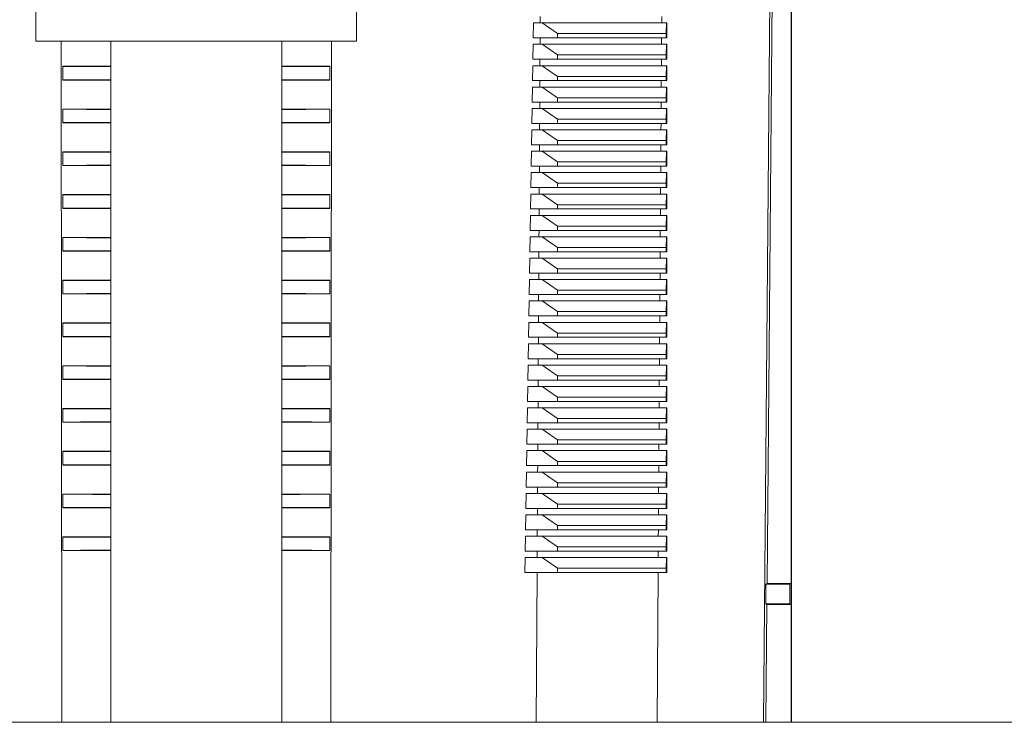
# Model space of a CAD drawing. Units: millimetres. Extents: x -835 to 1071, y -1056 to 1254.
# Drawn here: x 131 to 223, y 1052 to 1118 of the extents above; entities that cross this region are included whole.
import ezdxf

# ---------------------------------------------------------------- set-up
doc = ezdxf.new("R2010")
doc.units = ezdxf.units.MM

msp = doc.modelspace()

# ---------------------------------------------------------------- linework, layer by layer
at = {"color": 7, "linetype": 'Continuous', "lineweight": 18}
for p, q in [((202.179, 1181.494), (201.162, 1065.409)), ((203.413, 1065.412), (203.413, 1181.494)), ((203.445, 1052.428), (203.445, 1181.494)), ((132.745, 1119.128), (132.745, 1116.128)), ((162.745, 1116.128), (162.745, 1119.128)), ((179.27, 1116.428), (179.292, 1117.828)), ((179.292, 1117.828), (180.105, 1117.828)), ((179.932, 1117.828), (179.935, 1118.428)), ((181.545, 1116.828), (180.105, 1117.828)), ((180.105, 1117.828), (191.752, 1117.828)), ((191.301, 1117.828), (191.305, 1118.428)), ((191.752, 1117.828), (191.727, 1116.828)), ((191.752, 1117.828), (191.766, 1117.828)), ((191.766, 1117.828), (191.767, 1116.428)), ((181.545, 1116.828), (181.545, 1116.428)), ((191.727, 1116.828), (181.545, 1116.828)), ((191.727, 1116.828), (191.727, 1116.428)), ((132.745, 1116.128), (162.745, 1116.128)), ((135.155, 1052.428), (135.089, 1116.128)), ((139.745, 1116.128), (139.745, 1052.428)), ((155.745, 1052.428), (155.745, 1116.128)), ((160.335, 1052.428), (160.401, 1116.128)), ((179.24, 1114.428), (179.261, 1115.828)), ((179.261, 1115.828), (180.105, 1115.828)), ((179.27, 1116.428), (181.545, 1116.428)), ((179.92, 1115.828), (179.924, 1116.428)), ((181.545, 1114.828), (180.105, 1115.828)), ((180.105, 1115.828), (191.752, 1115.828)), ((181.545, 1116.428), (191.727, 1116.428)), ((191.287, 1115.828), (191.291, 1116.428)), ((191.727, 1116.428), (191.767, 1116.428)), ((191.752, 1115.828), (191.727, 1114.828)), ((191.752, 1115.828), (191.767, 1115.828)), ((191.767, 1115.828), (191.767, 1114.428)), ((179.24, 1114.428), (181.545, 1114.428)), ((179.909, 1113.828), (179.912, 1114.428)), ((181.545, 1114.828), (181.545, 1114.428)), ((191.727, 1114.828), (181.545, 1114.828)), ((181.545, 1114.428), (191.727, 1114.428)), ((191.274, 1113.828), (191.278, 1114.428)), ((191.727, 1114.828), (191.727, 1114.428)), ((191.727, 1114.428), (191.767, 1114.428)), ((139.745, 1113.769), (135.245, 1113.769)), ((135.245, 1113.769), (135.245, 1113.753)), ((135.245, 1112.503), (135.245, 1113.753)), ((160.245, 1113.769), (155.745, 1113.769)), ((160.245, 1113.769), (160.245, 1113.753)), ((160.245, 1112.503), (160.245, 1113.753)), ((179.209, 1112.428), (179.23, 1113.828)), ((179.23, 1113.828), (180.105, 1113.828)), ((181.545, 1112.828), (180.105, 1113.828)), ((180.105, 1113.828), (191.752, 1113.828)), ((191.752, 1113.828), (191.727, 1112.828)), ((191.752, 1113.828), (191.767, 1113.828)), ((191.767, 1113.828), (191.768, 1112.428)), ((135.245, 1112.503), (135.245, 1112.486)), ((135.245, 1112.486), (139.745, 1112.486)), ((155.745, 1112.486), (160.245, 1112.486)), ((160.245, 1112.503), (160.245, 1112.486)), ((179.209, 1112.428), (181.545, 1112.428)), ((179.897, 1111.828), (179.901, 1112.428)), ((181.545, 1112.828), (181.545, 1112.428)), ((191.727, 1112.828), (181.545, 1112.828)), ((181.545, 1112.428), (191.727, 1112.428)), ((191.261, 1111.828), (191.265, 1112.428)), ((191.727, 1112.828), (191.727, 1112.428)), ((191.727, 1112.428), (191.768, 1112.428)), ((179.178, 1110.428), (179.2, 1111.828)), ((179.2, 1111.828), (180.105, 1111.828)), ((181.545, 1110.828), (180.105, 1111.828)), ((180.105, 1111.828), (191.752, 1111.828)), ((191.752, 1111.828), (191.727, 1110.828)), ((191.752, 1111.828), (191.768, 1111.828)), ((191.768, 1111.828), (191.768, 1110.428)), ((179.178, 1110.428), (181.545, 1110.428)), ((179.886, 1109.828), (179.889, 1110.428)), ((181.545, 1110.828), (181.545, 1110.428)), ((191.727, 1110.828), (181.545, 1110.828)), ((181.545, 1110.428), (191.727, 1110.428)), ((191.248, 1109.828), (191.252, 1110.428)), ((191.727, 1110.828), (191.727, 1110.428)), ((191.727, 1110.428), (191.768, 1110.428)), ((139.745, 1109.77), (135.245, 1109.77)), ((135.245, 1109.77), (135.245, 1109.753)), ((135.245, 1108.503), (135.245, 1109.753)), ((160.245, 1109.77), (155.745, 1109.77)), ((160.245, 1109.77), (160.245, 1109.753)), ((160.245, 1108.503), (160.245, 1109.753)), ((179.147, 1108.428), (179.169, 1109.828)), ((179.169, 1109.828), (180.105, 1109.828)), ((181.545, 1108.828), (180.105, 1109.828)), ((180.105, 1109.828), (191.752, 1109.828)), ((191.752, 1109.828), (191.727, 1108.828)), ((191.752, 1109.828), (191.768, 1109.828)), ((191.768, 1109.828), (191.769, 1108.428)), ((135.245, 1108.503), (135.245, 1108.485)), ((135.245, 1108.485), (139.745, 1108.485)), ((155.745, 1108.485), (160.245, 1108.485)), ((160.245, 1108.503), (160.245, 1108.485)), ((181.545, 1108.828), (181.545, 1108.428)), ((191.727, 1108.828), (181.545, 1108.828)), ((191.727, 1108.828), (191.727, 1108.428)), ((179.116, 1106.428), (179.138, 1107.828)), ((179.138, 1107.828), (180.105, 1107.828)), ((179.147, 1108.428), (181.545, 1108.428)), ((179.874, 1107.828), (179.878, 1108.428)), ((181.545, 1106.828), (180.105, 1107.828)), ((180.105, 1107.828), (191.752, 1107.828)), ((181.545, 1108.428), (191.727, 1108.428)), ((191.234, 1107.828), (191.238, 1108.428)), ((191.727, 1108.428), (191.769, 1108.428)), ((191.752, 1107.828), (191.727, 1106.828)), ((191.752, 1107.828), (191.769, 1107.828)), ((191.769, 1107.828), (191.769, 1106.428)), ((181.545, 1106.828), (181.545, 1106.428)), ((191.727, 1106.828), (181.545, 1106.828)), ((191.727, 1106.828), (191.727, 1106.428)), ((139.745, 1105.77), (135.245, 1105.77)), ((135.245, 1105.77), (135.245, 1105.753)), ((135.245, 1104.503), (135.245, 1105.753)), ((160.245, 1105.77), (155.745, 1105.77)), ((160.245, 1105.77), (160.245, 1105.753)), ((160.245, 1104.503), (160.245, 1105.753)), ((179.086, 1104.428), (179.107, 1105.828)), ((179.107, 1105.828), (180.105, 1105.828)), ((179.116, 1106.428), (181.545, 1106.428)), ((179.863, 1105.828), (179.866, 1106.428)), ((181.545, 1104.828), (180.105, 1105.828)), ((180.105, 1105.828), (191.752, 1105.828)), ((181.545, 1106.428), (191.727, 1106.428)), ((191.221, 1105.828), (191.225, 1106.428)), ((191.727, 1106.428), (191.769, 1106.428)), ((191.752, 1105.828), (191.727, 1104.828)), ((191.752, 1105.828), (191.769, 1105.828)), ((191.769, 1105.828), (191.77, 1104.428)), ((181.545, 1104.828), (181.545, 1104.428)), ((191.727, 1104.828), (181.545, 1104.828)), ((191.727, 1104.828), (191.727, 1104.428)), ((135.245, 1104.503), (135.245, 1104.485)), ((135.245, 1104.485), (139.745, 1104.485)), ((155.745, 1104.485), (160.245, 1104.485)), ((160.245, 1104.503), (160.245, 1104.485)), ((179.086, 1104.428), (181.545, 1104.428)), ((179.852, 1103.828), (179.855, 1104.428)), ((181.545, 1104.428), (191.727, 1104.428)), ((191.208, 1103.828), (191.212, 1104.428)), ((191.727, 1104.428), (191.77, 1104.428)), ((179.055, 1102.428), (179.076, 1103.828)), ((179.076, 1103.828), (180.105, 1103.828)), ((181.545, 1102.828), (180.105, 1103.828)), ((180.105, 1103.828), (191.752, 1103.828)), ((191.752, 1103.828), (191.727, 1102.828)), ((191.752, 1103.828), (191.77, 1103.828)), ((191.77, 1103.828), (191.77, 1102.428)), ((179.055, 1102.428), (181.545, 1102.428)), ((179.84, 1101.828), (179.844, 1102.428)), ((181.545, 1102.828), (181.545, 1102.428)), ((191.727, 1102.828), (181.545, 1102.828)), ((181.545, 1102.428), (191.727, 1102.428)), ((191.195, 1101.828), (191.199, 1102.428)), ((191.727, 1102.828), (191.727, 1102.428)), ((191.727, 1102.428), (191.77, 1102.428)), ((139.745, 1101.771), (135.245, 1101.771)), ((135.245, 1101.771), (135.245, 1101.753)), ((135.245, 1100.503), (135.245, 1101.753)), ((160.245, 1101.771), (155.745, 1101.771)), ((160.245, 1101.771), (160.245, 1101.753)), ((160.245, 1100.503), (160.245, 1101.753)), ((179.024, 1100.428), (179.045, 1101.828)), ((179.045, 1101.828), (180.105, 1101.828)), ((181.545, 1100.828), (180.105, 1101.828)), ((180.105, 1101.828), (191.752, 1101.828)), ((191.752, 1101.828), (191.727, 1100.828)), ((191.752, 1101.828), (191.771, 1101.828)), ((191.771, 1101.828), (191.771, 1100.428)), ((135.245, 1100.503), (135.245, 1100.484)), ((135.245, 1100.484), (139.745, 1100.484)), ((155.745, 1100.484), (160.245, 1100.484)), ((160.245, 1100.503), (160.245, 1100.484)), ((179.024, 1100.428), (181.545, 1100.428)), ((179.829, 1099.828), (179.832, 1100.428)), ((181.545, 1100.828), (181.545, 1100.428)), ((191.727, 1100.828), (181.545, 1100.828)), ((181.545, 1100.428), (191.727, 1100.428)), ((191.181, 1099.828), (191.185, 1100.428)), ((191.727, 1100.828), (191.727, 1100.428)), ((191.727, 1100.428), (191.771, 1100.428)), ((178.993, 1098.428), (179.015, 1099.828)), ((179.015, 1099.828), (180.105, 1099.828)), ((181.545, 1098.828), (180.105, 1099.828)), ((180.105, 1099.828), (191.752, 1099.828)), ((191.752, 1099.828), (191.727, 1098.828)), ((191.752, 1099.828), (191.771, 1099.828)), ((191.771, 1099.828), (191.771, 1098.428)), ((178.993, 1098.428), (181.545, 1098.428)), ((179.817, 1097.828), (179.821, 1098.428)), ((181.545, 1098.828), (181.545, 1098.428)), ((191.727, 1098.828), (181.545, 1098.828)), ((181.545, 1098.428), (191.727, 1098.428)), ((191.168, 1097.828), (191.172, 1098.428)), ((191.727, 1098.828), (191.727, 1098.428)), ((191.727, 1098.428), (191.771, 1098.428)), ((139.745, 1097.772), (135.245, 1097.772)), ((135.245, 1097.772), (135.245, 1097.753)), ((135.245, 1096.503), (135.245, 1097.753)), ((160.245, 1097.772), (155.745, 1097.772)), ((160.245, 1097.772), (160.245, 1097.753)), ((160.245, 1096.503), (160.245, 1097.753)), ((178.962, 1096.428), (178.984, 1097.828)), ((178.984, 1097.828), (180.105, 1097.828)), ((181.545, 1096.828), (180.105, 1097.828)), ((180.105, 1097.828), (191.752, 1097.828)), ((191.752, 1097.828), (191.727, 1096.828)), ((191.752, 1097.828), (191.772, 1097.828)), ((191.772, 1097.828), (191.772, 1096.428)), ((135.245, 1096.503), (135.245, 1096.484)), ((135.245, 1096.484), (139.745, 1096.484)), ((155.745, 1096.484), (160.245, 1096.484)), ((160.245, 1096.503), (160.245, 1096.484)), ((181.545, 1096.828), (181.545, 1096.428)), ((191.727, 1096.828), (181.545, 1096.828)), ((191.727, 1096.828), (191.727, 1096.428)), ((178.931, 1094.428), (178.953, 1095.828)), ((178.953, 1095.828), (180.105, 1095.828)), ((178.962, 1096.428), (181.545, 1096.428)), ((179.806, 1095.828), (179.809, 1096.428)), ((181.545, 1094.828), (180.105, 1095.828)), ((180.105, 1095.828), (191.752, 1095.828)), ((181.545, 1096.428), (191.727, 1096.428)), ((191.155, 1095.828), (191.159, 1096.428)), ((191.727, 1096.428), (191.772, 1096.428)), ((191.752, 1095.828), (191.727, 1094.828)), ((191.752, 1095.828), (191.772, 1095.828)), ((191.772, 1095.828), (191.773, 1094.428)), ((181.545, 1094.828), (181.545, 1094.428)), ((191.727, 1094.828), (181.545, 1094.828)), ((191.727, 1094.828), (191.727, 1094.428)), ((139.745, 1093.772), (135.245, 1093.772)), ((135.245, 1093.772), (135.245, 1093.753)), ((135.245, 1092.503), (135.245, 1093.753)), ((160.245, 1093.772), (155.745, 1093.772)), ((160.245, 1093.772), (160.245, 1093.753)), ((160.245, 1092.503), (160.245, 1093.753)), ((178.9, 1092.428), (178.922, 1093.828)), ((178.922, 1093.828), (180.105, 1093.828)), ((178.931, 1094.428), (181.545, 1094.428)), ((179.794, 1093.828), (179.798, 1094.428)), ((181.545, 1092.828), (180.105, 1093.828)), ((180.105, 1093.828), (191.752, 1093.828)), ((181.545, 1094.428), (191.727, 1094.428)), ((191.142, 1093.828), (191.146, 1094.428)), ((191.727, 1094.428), (191.773, 1094.428)), ((191.752, 1093.828), (191.727, 1092.828)), ((191.752, 1093.828), (191.773, 1093.828)), ((191.773, 1093.828), (191.773, 1092.428)), ((181.545, 1092.828), (181.545, 1092.428)), ((191.727, 1092.828), (181.545, 1092.828)), ((191.727, 1092.828), (191.727, 1092.428)), ((135.245, 1092.503), (135.245, 1092.483)), ((135.245, 1092.483), (139.745, 1092.483)), ((155.745, 1092.483), (160.245, 1092.483)), ((160.245, 1092.503), (160.245, 1092.483)), ((178.9, 1092.428), (181.545, 1092.428)), ((179.783, 1091.828), (179.786, 1092.428)), ((181.545, 1092.428), (191.727, 1092.428)), ((191.128, 1091.828), (191.132, 1092.428)), ((191.727, 1092.428), (191.773, 1092.428)), ((178.869, 1090.428), (178.891, 1091.828)), ((178.891, 1091.828), (180.105, 1091.828)), ((181.545, 1090.828), (180.105, 1091.828)), ((180.105, 1091.828), (191.752, 1091.828)), ((191.752, 1091.828), (191.727, 1090.828)), ((191.752, 1091.828), (191.773, 1091.828)), ((191.773, 1091.828), (191.774, 1090.428)), ((178.869, 1090.428), (181.545, 1090.428)), ((179.772, 1089.828), (179.775, 1090.428)), ((181.545, 1090.828), (181.545, 1090.428)), ((191.727, 1090.828), (181.545, 1090.828)), ((181.545, 1090.428), (191.727, 1090.428)), ((191.115, 1089.828), (191.119, 1090.428)), ((191.727, 1090.828), (191.727, 1090.428)), ((191.727, 1090.428), (191.774, 1090.428)), ((139.745, 1089.773), (135.245, 1089.773)), ((135.245, 1089.773), (135.245, 1089.753)), ((135.245, 1088.503), (135.245, 1089.753)), ((160.245, 1089.773), (155.745, 1089.773)), ((160.245, 1089.773), (160.245, 1089.753)), ((160.245, 1088.503), (160.245, 1089.753)), ((178.838, 1088.428), (178.86, 1089.828)), ((178.86, 1089.828), (180.105, 1089.828)), ((181.545, 1088.828), (180.105, 1089.828)), ((180.105, 1089.828), (191.752, 1089.828)), ((191.752, 1089.828), (191.727, 1088.828)), ((191.752, 1089.828), (191.774, 1089.828)), ((191.774, 1089.828), (191.774, 1088.428)), ((135.245, 1088.503), (135.245, 1088.482)), ((135.245, 1088.482), (139.745, 1088.482)), ((155.745, 1088.482), (160.245, 1088.482)), ((160.245, 1088.503), (160.245, 1088.482)), ((178.838, 1088.428), (181.545, 1088.428)), ((179.76, 1087.828), (179.764, 1088.428)), ((181.545, 1088.828), (181.545, 1088.428)), ((191.727, 1088.828), (181.545, 1088.828)), ((181.545, 1088.428), (191.727, 1088.428)), ((191.102, 1087.828), (191.106, 1088.428)), ((191.727, 1088.828), (191.727, 1088.428)), ((191.727, 1088.428), (191.774, 1088.428)), ((178.807, 1086.428), (178.829, 1087.828)), ((178.829, 1087.828), (180.105, 1087.828)), ((181.545, 1086.828), (180.105, 1087.828)), ((180.105, 1087.828), (191.752, 1087.828)), ((191.752, 1087.828), (191.727, 1086.828)), ((191.752, 1087.828), (191.774, 1087.828)), ((191.774, 1087.828), (191.775, 1086.428)), ((178.807, 1086.428), (181.545, 1086.428)), ((179.749, 1085.828), (179.752, 1086.428)), ((181.545, 1086.828), (181.545, 1086.428)), ((191.727, 1086.828), (181.545, 1086.828)), ((181.545, 1086.428), (191.727, 1086.428)), ((191.089, 1085.828), (191.092, 1086.428)), ((191.727, 1086.828), (191.727, 1086.428)), ((191.727, 1086.428), (191.775, 1086.428)), ((139.745, 1085.773), (135.245, 1085.773)), ((135.245, 1085.773), (135.245, 1085.753)), ((135.245, 1084.503), (135.245, 1085.753)), ((160.245, 1085.773), (155.745, 1085.773)), ((160.245, 1085.773), (160.245, 1085.753)), ((160.245, 1084.503), (160.245, 1085.753)), ((178.776, 1084.428), (178.798, 1085.828)), ((178.798, 1085.828), (180.105, 1085.828)), ((181.545, 1084.828), (180.105, 1085.828)), ((180.105, 1085.828), (191.752, 1085.828)), ((191.752, 1085.828), (191.727, 1084.828)), ((191.752, 1085.828), (191.775, 1085.828)), ((191.775, 1085.828), (191.775, 1084.428)), ((135.245, 1084.503), (135.245, 1084.482)), ((160.245, 1084.503), (160.245, 1084.482)), ((181.545, 1084.828), (181.545, 1084.428)), ((191.727, 1084.828), (181.545, 1084.828)), ((191.727, 1084.828), (191.727, 1084.428)), ((135.245, 1084.482), (139.745, 1084.482)), ((155.745, 1084.482), (160.245, 1084.482)), ((178.745, 1082.428), (178.767, 1083.828)), ((178.767, 1083.828), (180.105, 1083.828)), ((178.776, 1084.428), (181.545, 1084.428)), ((179.737, 1083.828), (179.741, 1084.428)), ((181.545, 1082.828), (180.105, 1083.828)), ((180.105, 1083.828), (191.752, 1083.828)), ((181.545, 1084.428), (191.727, 1084.428)), ((191.075, 1083.828), (191.079, 1084.428)), ((191.727, 1084.428), (191.775, 1084.428)), ((191.752, 1083.828), (191.727, 1082.828)), ((191.752, 1083.828), (191.775, 1083.828)), ((191.775, 1083.828), (191.776, 1082.428)), ((181.545, 1082.828), (181.545, 1082.428)), ((191.727, 1082.828), (181.545, 1082.828)), ((191.727, 1082.828), (191.727, 1082.428)), ((139.745, 1081.774), (135.245, 1081.774)), ((135.245, 1081.774), (135.245, 1081.753)), ((135.245, 1080.503), (135.245, 1081.753)), ((160.245, 1081.774), (155.745, 1081.774)), ((160.245, 1081.774), (160.245, 1081.753)), ((160.245, 1080.503), (160.245, 1081.753)), ((178.714, 1080.428), (178.736, 1081.828)), ((178.736, 1081.828), (180.105, 1081.828)), ((178.745, 1082.428), (181.545, 1082.428)), ((179.726, 1081.828), (179.729, 1082.428)), ((181.545, 1080.828), (180.105, 1081.828)), ((180.105, 1081.828), (191.752, 1081.828)), ((181.545, 1082.428), (191.727, 1082.428)), ((191.062, 1081.828), (191.066, 1082.428)), ((191.727, 1082.428), (191.776, 1082.428)), ((191.752, 1081.828), (191.727, 1080.828)), ((191.752, 1081.828), (191.776, 1081.828)), ((191.776, 1081.828), (191.776, 1080.428)), ((181.545, 1080.828), (181.545, 1080.428)), ((191.727, 1080.828), (181.545, 1080.828)), ((191.727, 1080.828), (191.727, 1080.428)), ((135.245, 1080.503), (135.245, 1080.481)), ((135.245, 1080.481), (139.745, 1080.481)), ((155.745, 1080.481), (160.245, 1080.481)), ((160.245, 1080.503), (160.245, 1080.481)), ((178.714, 1080.428), (181.545, 1080.428)), ((179.715, 1079.828), (179.718, 1080.428)), ((181.545, 1080.428), (191.727, 1080.428)), ((191.049, 1079.828), (191.053, 1080.428)), ((191.727, 1080.428), (191.776, 1080.428)), ((178.683, 1078.428), (178.704, 1079.828)), ((178.704, 1079.828), (180.105, 1079.828)), ((181.545, 1078.828), (180.105, 1079.828)), ((180.105, 1079.828), (191.752, 1079.828)), ((191.752, 1079.828), (191.727, 1078.828)), ((191.752, 1079.828), (191.777, 1079.828)), ((191.777, 1079.828), (191.777, 1078.428)), ((178.683, 1078.428), (181.545, 1078.428)), ((179.703, 1077.828), (179.707, 1078.428)), ((181.545, 1078.828), (181.545, 1078.428)), ((191.727, 1078.828), (181.545, 1078.828)), ((181.545, 1078.428), (191.727, 1078.428)), ((191.035, 1077.828), (191.039, 1078.428)), ((191.727, 1078.828), (191.727, 1078.428)), ((191.727, 1078.428), (191.777, 1078.428)), ((139.745, 1077.775), (135.245, 1077.775)), ((135.245, 1077.775), (135.245, 1077.753)), ((135.245, 1076.503), (135.245, 1077.753)), ((160.245, 1077.775), (155.745, 1077.775)), ((160.245, 1077.775), (160.245, 1077.753)), ((160.245, 1076.503), (160.245, 1077.753)), ((178.652, 1076.428), (178.673, 1077.828)), ((178.673, 1077.828), (180.105, 1077.828)), ((181.545, 1076.828), (180.105, 1077.828)), ((180.105, 1077.828), (191.752, 1077.828)), ((191.752, 1077.828), (191.727, 1076.828)), ((191.752, 1077.828), (191.777, 1077.828)), ((191.777, 1077.828), (191.777, 1076.428)), ((135.245, 1076.503), (135.245, 1076.481)), ((135.245, 1076.481), (139.745, 1076.481)), ((155.745, 1076.481), (160.245, 1076.481)), ((160.245, 1076.503), (160.245, 1076.481)), ((178.652, 1076.428), (181.545, 1076.428)), ((179.692, 1075.828), (179.695, 1076.428)), ((181.545, 1076.828), (181.545, 1076.428)), ((191.727, 1076.828), (181.545, 1076.828)), ((181.545, 1076.428), (191.727, 1076.428)), ((191.022, 1075.828), (191.026, 1076.428)), ((191.727, 1076.828), (191.727, 1076.428)), ((191.727, 1076.428), (191.777, 1076.428)), ((178.62, 1074.428), (178.642, 1075.828)), ((178.642, 1075.828), (180.105, 1075.828)), ((181.545, 1074.828), (180.105, 1075.828)), ((180.105, 1075.828), (191.752, 1075.828)), ((191.752, 1075.828), (191.727, 1074.828)), ((191.752, 1075.828), (191.778, 1075.828)), ((191.778, 1075.828), (191.778, 1074.428)), ((178.62, 1074.428), (181.545, 1074.428)), ((179.68, 1073.828), (179.684, 1074.428)), ((181.545, 1074.828), (181.545, 1074.428)), ((191.727, 1074.828), (181.545, 1074.828)), ((181.545, 1074.428), (191.727, 1074.428)), ((191.009, 1073.828), (191.013, 1074.428)), ((191.727, 1074.828), (191.727, 1074.428)), ((191.727, 1074.428), (191.778, 1074.428)), ((139.745, 1073.775), (135.245, 1073.775)), ((135.245, 1073.775), (135.245, 1073.753)), ((135.245, 1072.503), (135.245, 1073.753)), ((160.245, 1073.775), (155.745, 1073.775)), ((160.245, 1073.775), (160.245, 1073.753)), ((160.245, 1072.503), (160.245, 1073.753)), ((178.589, 1072.428), (178.611, 1073.828)), ((178.611, 1073.828), (180.105, 1073.828)), ((181.545, 1072.828), (180.105, 1073.828)), ((180.105, 1073.828), (191.752, 1073.828)), ((191.752, 1073.828), (191.727, 1072.828)), ((191.752, 1073.828), (191.778, 1073.828)), ((191.778, 1073.828), (191.779, 1072.428)), ((181.545, 1072.828), (181.545, 1072.428)), ((191.727, 1072.828), (181.545, 1072.828)), ((191.727, 1072.828), (191.727, 1072.428)), ((135.245, 1072.503), (135.245, 1072.48)), ((135.245, 1072.48), (139.745, 1072.48)), ((155.745, 1072.48), (160.245, 1072.48)), ((160.245, 1072.503), (160.245, 1072.48)), ((178.558, 1070.428), (178.58, 1071.828)), ((178.58, 1071.828), (180.105, 1071.828)), ((178.589, 1072.428), (181.545, 1072.428)), ((179.669, 1071.828), (179.672, 1072.428)), ((181.545, 1070.828), (180.105, 1071.828)), ((180.105, 1071.828), (191.752, 1071.828)), ((181.545, 1072.428), (191.727, 1072.428)), ((190.996, 1071.828), (191, 1072.428)), ((191.727, 1072.428), (191.779, 1072.428)), ((191.752, 1071.828), (191.727, 1070.828)), ((191.752, 1071.828), (191.779, 1071.828)), ((191.779, 1071.828), (191.779, 1070.428)), ((181.545, 1070.828), (181.545, 1070.428)), ((191.727, 1070.828), (181.545, 1070.828)), ((191.727, 1070.828), (191.727, 1070.428)), ((139.745, 1069.776), (135.245, 1069.776)), ((135.245, 1069.776), (135.245, 1069.753)), ((135.245, 1068.503), (135.245, 1069.753)), ((160.245, 1069.776), (155.745, 1069.776)), ((160.245, 1069.776), (160.245, 1069.753)), ((160.245, 1068.503), (160.245, 1069.753)), ((178.527, 1068.428), (178.549, 1069.828)), ((178.549, 1069.828), (180.105, 1069.828)), ((178.558, 1070.428), (181.545, 1070.428)), ((179.657, 1069.828), (179.661, 1070.428)), ((181.545, 1068.828), (180.105, 1069.828)), ((180.105, 1069.828), (191.752, 1069.828)), ((181.545, 1070.428), (191.727, 1070.428)), ((190.982, 1069.828), (190.986, 1070.428)), ((191.727, 1070.428), (191.779, 1070.428)), ((191.752, 1069.828), (191.727, 1068.828)), ((191.752, 1069.828), (191.779, 1069.828)), ((191.779, 1069.828), (191.78, 1068.428)), ((181.545, 1068.828), (181.545, 1068.428)), ((191.727, 1068.828), (181.545, 1068.828)), ((191.727, 1068.828), (191.727, 1068.428)), ((135.245, 1068.503), (135.245, 1068.479)), ((135.245, 1068.479), (139.745, 1068.479)), ((155.745, 1068.479), (160.245, 1068.479)), ((160.245, 1068.503), (160.245, 1068.479)), ((178.527, 1068.428), (181.545, 1068.428)), ((179.646, 1067.828), (179.649, 1068.428)), ((181.545, 1068.428), (191.727, 1068.428)), ((190.969, 1067.828), (190.973, 1068.428)), ((191.727, 1068.428), (191.78, 1068.428)), ((178.496, 1066.428), (178.517, 1067.828)), ((178.517, 1067.828), (180.105, 1067.828)), ((181.545, 1066.828), (180.105, 1067.828)), ((180.105, 1067.828), (191.752, 1067.828)), ((191.752, 1067.828), (191.727, 1066.828)), ((191.752, 1067.828), (191.78, 1067.828)), ((191.78, 1067.828), (191.78, 1066.428)), ((178.496, 1066.428), (181.545, 1066.428)), ((179.558, 1052.428), (179.638, 1066.428)), ((181.545, 1066.828), (181.545, 1066.428)), ((191.727, 1066.828), (181.545, 1066.828)), ((181.545, 1066.428), (191.727, 1066.428)), ((190.867, 1052.428), (190.96, 1066.428)), ((191.727, 1066.828), (191.727, 1066.428)), ((191.727, 1066.428), (191.78, 1066.428)), ((201.06, 1065.358), (201.044, 1063.498)), ((201.162, 1065.409), (201.06, 1065.358)), ((201.06, 1065.358), (203.301, 1065.358)), ((203.413, 1065.412), (201.162, 1065.409)), ((203.301, 1063.498), (203.301, 1065.358)), ((203.309, 1065.36), (203.413, 1065.412)), ((203.309, 1065.36), (203.309, 1063.496)), ((201.145, 1063.447), (201.044, 1063.498)), ((201.044, 1063.498), (203.301, 1063.498)), ((201.145, 1063.447), (201.048, 1052.428)), ((203.413, 1063.443), (201.145, 1063.447)), ((203.309, 1063.496), (203.413, 1063.443)), ((203.413, 1052.428), (203.413, 1063.443)), ((277.745, 1052.428), (17.745, 1052.428))]:
    msp.add_line(p, q, dxfattribs=at)
at = {"color": 7, "linetype": 'Continuous', "lineweight": 18, "flags": 128}
msp.add_lwpolyline([(200.832, 1052.428), (201.668, 1148.498), (201.956, 1181.494)], dxfattribs=at)
at = {"color": 7, "linetype": 'Continuous', "lineweight": 18}
for centre, major_axis, start_param, end_param in [((147.745, 1114.688), (55, 0), 4.483113, 4.566417), ((147.745, 1114.688), (55, 0), 4.858361, 4.941665), ((147.745, 1111.568), (55, 0), 1.716769, 1.800073), ((147.745, 1111.568), (55, 0), 1.34152, 1.424824), ((147.745, 1110.688), (55, 0), 4.483113, 4.566417), ((147.745, 1110.688), (55, 0), 4.858361, 4.941665), ((147.745, 1107.568), (55, 0), 1.716769, 1.800073), ((147.745, 1107.568), (55, 0), 1.34152, 1.424824), ((147.745, 1106.688), (55, 0), 4.483113, 4.566417), ((147.745, 1106.688), (55, 0), 4.858361, 4.941665), ((147.745, 1103.568), (55, 0), 1.716769, 1.800073), ((147.745, 1103.568), (55, 0), 1.34152, 1.424824), ((147.745, 1102.688), (55, 0), 4.483113, 4.566417), ((147.745, 1102.688), (55, 0), 4.858361, 4.941665), ((147.745, 1099.568), (55, 0), 1.716769, 1.800073), ((147.745, 1099.568), (55, 0), 1.34152, 1.424824), ((147.745, 1098.688), (55, 0), 4.483113, 4.566417), ((147.745, 1098.688), (55, 0), 4.858361, 4.941665), ((147.745, 1095.568), (55, 0), 1.716769, 1.800073), ((147.745, 1095.568), (55, 0), 1.34152, 1.424824), ((147.745, 1094.688), (55, 0), 4.483113, 4.566417), ((147.745, 1094.688), (55, 0), 4.858361, 4.941665), ((147.745, 1091.568), (55, 0), 1.716769, 1.800073), ((147.745, 1091.568), (55, 0), 1.34152, 1.424824), ((147.745, 1090.688), (55, 0), 4.483113, 4.566417), ((147.745, 1090.688), (55, 0), 4.858361, 4.941665), ((147.745, 1087.568), (55, 0), 1.716769, 1.800073), ((147.745, 1087.568), (55, 0), 1.34152, 1.424824), ((147.745, 1086.688), (55, 0), 4.483113, 4.566417), ((147.745, 1086.688), (55, 0), 4.858361, 4.941665), ((147.745, 1083.568), (55, 0), 1.716769, 1.800073), ((147.745, 1083.568), (55, 0), 1.34152, 1.424824), ((147.745, 1082.688), (55, 0), 4.483113, 4.566417), ((147.745, 1082.688), (55, 0), 4.858361, 4.941665), ((147.745, 1079.568), (55, 0), 1.716769, 1.800073), ((147.745, 1079.568), (55, 0), 1.34152, 1.424824), ((147.745, 1078.688), (55, 0), 4.483113, 4.566417), ((147.745, 1078.688), (55, 0), 4.858361, 4.941665), ((147.745, 1075.568), (55, 0), 1.716769, 1.800073), ((147.745, 1075.568), (55, 0), 1.34152, 1.424824), ((147.745, 1074.688), (55, 0), 4.483113, 4.566417), ((147.745, 1074.688), (55, 0), 4.858361, 4.941665), ((147.745, 1071.568), (55, 0), 1.716769, 1.800073), ((147.745, 1071.568), (55, 0), 1.34152, 1.424824), ((147.745, 1070.688), (55, 0), 4.483113, 4.566417), ((147.745, 1070.688), (55, 0), 4.858361, 4.941665), ((147.745, 1067.568), (55, 0), 1.716769, 1.800073), ((147.745, 1067.568), (55, 0), 1.34152, 1.424824), ((147.745, 1065.428), (55.7, 0), 6.21131, 6.213372), ((147.745, 1063.428), (55.7, 0), 0.069813, 0.071875)]:
    msp.add_ellipse(centre, major_axis=major_axis, ratio=0.017455, start_param=start_param, end_param=end_param, dxfattribs=at)

doc.saveas('drawing.dxf')
